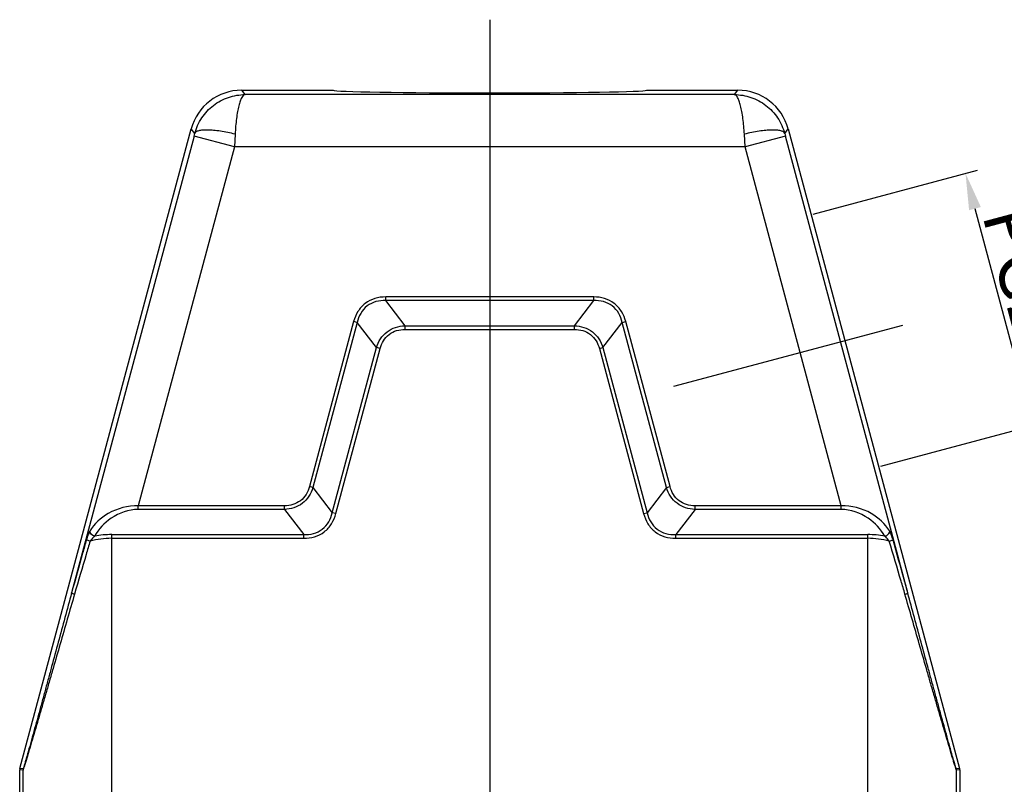
# Model space of a CAD drawing. Units: millimetres. Extents: x 2756 to 3498, y 481 to 1006.
# Drawn here: x 2944 to 3038, y 713 to 786 of the extents above; entities that cross this region are included whole.
import ezdxf

# ---------------------------------------------------------------- set-up
doc = ezdxf.new("R2010")
doc.units = ezdxf.units.MM
doc.header["$LTSCALE"] = 65.395
doc.header["$PDMODE"] = 3
doc.header["$PDSIZE"] = 8
doc.linetypes.add('CENTER', pattern=[2, 1.25, -0.25, 0.25, -0.25])
doc.layers.get('0').update_dxf_attribs({"linetype": 'CONTINUOUS', "lineweight": 30})
doc.layers.get('Defpoints').update_dxf_attribs({"linetype": 'CONTINUOUS'})
doc.layers.add('02___PRT_ALL_AXES', color=7, linetype='CONTINUOUS')
doc.layers.add('cen', color=1, linetype='CENTER')
doc.layers.add('Dim', color=3, linetype='CONTINUOUS', lineweight=15)
doc.styles.add('Romans字体', font='romans.shx', dxfattribs={"width": 0.75})
doc.dimstyles.new('01', dxfattribs={"dimtxt": 5, "dimasz": 3.5, "dimexe": 1.2, "dimexo": 0.2, "dimgap": 0.5, "dimtad": 1, "dimdec": 1, "dimdsep": 46, "dimtxsty": 'Romans字体', "dimcen": 0, "dimclrd": 1, "dimclre": 6, "dimclrt": 4, "dimazin": 2, "dimtfac": 1, "dimtdec": 1, "dimtofl": 0, "dimtmove": 0, "dimatfit": 3, "dimfxl": 1, "dimtolj": 1, "dimtzin": 0, "dimarcsym": 0})

# ---------------------------------------------------------------- blocks, each defined once
blk = doc.blocks.new('*D14')
at = {"layer": 'Defpoints', "color": 0, "transparency": 16777216}
for p in [(3019.847, 767.079), (3041.095, 746.89), (3026.318, 742.93)]:
    blk.add_point(p, dxfattribs=at)
at = {"layer": 'Dim', "color": 6, "lineweight": -2, "transparency": 16777216}
for p, q in [((3020.041, 767.13), (3035.784, 771.349)), ((3026.511, 742.982), (3042.254, 747.2))]:
    blk.add_line(p, q, dxfattribs=at)
at = {"layer": 'Dim', "color": 1, "lineweight": -2, "transparency": 16777216}
blk.add_line((3035.53, 767.657), (3040.189, 750.271), dxfattribs=at)
at = {"layer": 'Dim', "color": 1, "transparency": 16777216}
for points in [[(3036.094, 767.808), (3034.967, 767.506), (3034.624, 771.038)], [(3040.753, 750.422), (3039.626, 750.12), (3041.095, 746.89)]]:
    blk.add_solid(points, dxfattribs=at)
at = {"layer": 'Dim', "color": 4, "transparency": 16777216, "insert": (3040.757, 759.74), "char_height": 5, "attachment_point": 5, "rotation": 285, "style": 'Romans字体'}
blk.add_mtext('\\A1;PG21', dxfattribs=at)

msp = doc.modelspace()

# ---------------------------------------------------------------- linework, layer by layer
at = {"color": 7, "linetype": 'Continuous'}
for p, q in [((2965.646, 778.576), (2965.324, 778.996)), ((3012.497, 778.576), (3012.819, 778.996)), ((3012.497, 778.576), (2965.646, 778.576)), ((2944.087, 714.059), (2960.495, 775.291)), ((2960.83, 774.854), (2960.495, 775.291)), ((3017.313, 774.854), (3017.648, 775.291)), ((3017.648, 775.291), (3034.055, 714.059)), ((2960.766, 774.612), (2949.042, 730.857)), ((2964.629, 773.577), (2960.766, 774.612)), ((2964.693, 774.787), (2964.629, 773.576)), ((3013.514, 773.576), (3013.45, 774.787)), ((3017.377, 774.612), (3013.514, 773.577)), ((3029.101, 730.857), (3017.377, 774.612)), ((2964.629, 773.577), (2955.418, 739.203)), ((3013.514, 773.577), (2964.629, 773.577)), ((3022.724, 739.203), (3013.514, 773.577)), ((2979.117, 758.85), (2979.117, 759.203)), ((2999.026, 759.203), (2979.117, 759.203)), ((2999.026, 758.85), (2999.026, 759.203)), ((2980.964, 756.442), (2979.117, 758.85)), ((2999.026, 758.85), (2979.117, 758.85)), ((2997.179, 756.442), (2999.026, 758.85)), ((2976.043, 756.845), (2971.808, 741.037)), ((2976.385, 756.753), (2972.149, 740.946)), ((2976.385, 756.753), (2976.043, 756.845)), ((2978.232, 754.346), (2976.385, 756.753)), ((2980.964, 756.089), (2980.964, 756.442)), ((2980.964, 756.442), (2997.179, 756.442)), ((2980.964, 756.089), (2997.179, 756.089)), ((2997.179, 756.089), (2997.179, 756.442)), ((2999.911, 754.346), (3001.758, 756.753)), ((3001.758, 756.753), (3002.099, 756.845)), ((3005.993, 740.946), (3001.758, 756.753)), ((3006.335, 741.037), (3002.099, 756.845)), ((2973.996, 738.538), (2978.232, 754.346)), ((2974.338, 738.447), (2978.574, 754.255)), ((2978.574, 754.255), (2978.232, 754.346)), ((2999.569, 754.255), (2999.911, 754.346)), ((2999.569, 754.255), (3003.805, 738.447)), ((2999.911, 754.346), (3004.146, 738.538)), ((2972.149, 740.946), (2971.808, 741.037)), ((3005.993, 740.946), (3006.335, 741.037)), ((2972.149, 740.946), (2973.996, 738.538)), ((3005.993, 740.946), (3004.146, 738.538)), ((2955.418, 738.849), (2955.418, 739.203)), ((2969.417, 739.203), (2955.418, 739.203)), ((2969.417, 738.849), (2969.417, 739.203)), ((3008.726, 738.849), (3008.726, 739.203)), ((3022.724, 739.203), (3008.726, 739.203)), ((3022.724, 738.849), (3022.724, 739.203)), ((2969.417, 738.849), (2955.418, 738.849)), ((2969.417, 738.849), (2971.264, 736.442)), ((2974.338, 738.447), (2973.996, 738.538)), ((3003.805, 738.447), (3004.146, 738.538)), ((3008.726, 738.849), (3006.878, 736.442)), ((3022.724, 738.849), (3008.726, 738.849)), ((2952.883, 693.695), (2952.883, 736.442)), ((2952.883, 736.442), (2971.264, 736.442)), ((2971.264, 736.088), (2971.264, 736.442)), ((3006.878, 736.088), (3006.878, 736.442)), ((3006.878, 736.442), (3025.26, 736.442)), ((3025.26, 693.695), (3025.26, 736.442)), ((2952.883, 736.088), (2971.264, 736.088)), ((3006.878, 736.088), (3025.26, 736.088)), ((2944.07, 694.095), (2944.07, 713.929)), ((2944.384, 713.888), (2944.07, 713.929)), ((2944.401, 714.017), (2944.087, 714.059)), ((2944.384, 713.888), (2944.384, 694.408)), ((3034.055, 714.059), (3033.742, 714.017)), ((3034.072, 713.929), (3033.759, 713.888)), ((3033.759, 694.408), (3033.759, 713.888)), ((3034.072, 713.929), (3034.072, 694.095))]:
    msp.add_line(p, q, dxfattribs=at)
for centre, radius, start, end in [((2965.324, 773.997), 5, 90.00142, 164.99858), ((3012.819, 773.997), 5, 15.00142, 89.99858), ((2903.277, 790.018), 59.517, 344.99819, 345.2394), ((3074.87, 790.019), 59.521, 194.76061, 195.0018), ((2952.883, 727.439), 9.003, 90.00178, 100.49259), ((3025.26, 727.436), 9.006, 79.50972, 89.99681), ((2952.885, 728.026), 8.062, 90.01737, 104.89755), ((3025.259, 728.042), 8.046, 75.08433, 89.99542), ((2944.572, 713.929), 0.502, 165.03199, 179.96801), ((2944.886, 713.888), 0.502, 165.03426, 179.96574), ((3033.257, 713.888), 0.502, 0.03426, 14.96574), ((3033.57, 713.929), 0.502, 0.03199, 14.96801)]:
    msp.add_arc(centre, radius, start, end, dxfattribs=at)
for points, knots in [([(2960.83, 774.854), (2960.972, 775.383), (2961.432, 776.401), (2962.57, 777.613), (2964.026, 778.394), (2965.113, 778.574), (2965.652, 778.576)], [0, 0, 0, 0, 0.252293, 0.503074, 0.752137, 1, 1, 1, 1]), ([(2965.647, 778.576), (2965.506, 778.564), (2965.321, 778.299), (2965.166, 777.928), (2965.034, 777.47), (2964.918, 776.918), (2964.78, 776.013), (2964.72, 775.291), (2964.693, 774.787)], [0, 0, 0, 0, 0.10655, 0.197849, 0.315494, 0.457952, 0.6222, 1, 1, 1, 1]), ([(3012.491, 778.576), (3013.03, 778.574), (3014.117, 778.394), (3015.574, 777.612), (3016.712, 776.4), (3017.172, 775.383), (3017.313, 774.853)], [0, 0, 0, 0, 0.247862, 0.496918, 0.747696, 1, 1, 1, 1]), ([(3013.45, 774.787), (3013.424, 775.291), (3013.362, 776.013), (3013.225, 776.918), (3013.108, 777.47), (3012.976, 777.928), (3012.821, 778.299), (3012.637, 778.564), (3012.495, 778.576)], [0, 0, 0, 0, 0.377811, 0.542055, 0.684516, 0.802152, 0.893443, 1, 1, 1, 1]), ([(2964.693, 774.787), (2964.227, 774.903), (2963.544, 775.043), (2962.663, 775.154), (2962.095, 775.189), (2961.616, 775.18), (2961.239, 775.125), (2960.97, 775.033), (2960.851, 774.914), (2960.83, 774.854)], [0, 0, 0, 0, 0.36071, 0.523324, 0.667119, 0.787977, 0.882997, 0.951865, 1, 1, 1, 1]), ([(3017.313, 774.854), (3017.292, 774.914), (3017.172, 775.033), (3016.903, 775.125), (3016.527, 775.18), (3016.048, 775.189), (3015.48, 775.154), (3014.599, 775.043), (3013.915, 774.903), (3013.45, 774.787)], [0, 0, 0, 0, 0.048135, 0.117003, 0.212023, 0.332881, 0.476676, 0.63929, 1, 1, 1, 1]), ([(2979.117, 759.203), (2978.768, 759.203), (2978.066, 759.114), (2977.11, 758.637), (2976.402, 757.837), (2976.134, 757.181), (2976.043, 756.845)], [0, 0, 0, 0, 0.250214, 0.5, 0.749785, 1, 1, 1, 1]), ([(3002.099, 756.845), (3002.009, 757.181), (3001.741, 757.837), (3001.033, 758.637), (3000.077, 759.114), (2999.374, 759.203), (2999.026, 759.203)], [0, 0, 0, 0, 0.250214, 0.5, 0.749785, 1, 1, 1, 1]), ([(2979.117, 758.85), (2978.804, 758.861), (2978.17, 758.804), (2977.299, 758.39), (2976.674, 757.657), (2976.455, 757.059), (2976.385, 756.753)], [0, 0, 0, 0, 0.250239, 0.5, 0.749759, 1, 1, 1, 1]), ([(3001.758, 756.753), (3001.688, 757.059), (3001.469, 757.657), (3000.843, 758.39), (2999.973, 758.804), (2999.339, 758.861), (2999.026, 758.85)], [0, 0, 0, 0, 0.250239, 0.5, 0.749759, 1, 1, 1, 1]), ([(2978.232, 754.346), (2978.323, 754.639), (2978.58, 755.206), (2979.213, 755.896), (2980.044, 756.329), (2980.658, 756.431), (2980.964, 756.442)], [0, 0, 0, 0, 0.250105, 0.5, 0.749891, 1, 1, 1, 1]), ([(2978.574, 754.255), (2978.644, 754.516), (2978.852, 755.026), (2979.403, 755.649), (2980.147, 756.02), (2980.693, 756.089), (2980.964, 756.089)], [0, 0, 0, 0, 0.250212, 0.499999, 0.749784, 1, 1, 1, 1]), ([(2997.179, 756.442), (2997.485, 756.431), (2998.099, 756.329), (2998.93, 755.896), (2999.563, 755.206), (2999.82, 754.639), (2999.911, 754.346)], [0, 0, 0, 0, 0.250105, 0.5, 0.749891, 1, 1, 1, 1]), ([(2997.179, 756.089), (2997.45, 756.089), (2997.996, 756.02), (2998.74, 755.649), (2999.291, 755.026), (2999.499, 754.516), (2999.569, 754.255)], [0, 0, 0, 0, 0.250212, 0.499999, 0.749784, 1, 1, 1, 1]), ([(2971.808, 741.037), (2971.738, 740.775), (2971.529, 740.265), (2970.978, 739.643), (2970.235, 739.272), (2969.688, 739.203), (2969.417, 739.203)], [0, 0, 0, 0, 0.250198, 0.5, 0.749801, 1, 1, 1, 1]), ([(3008.726, 739.203), (3008.454, 739.203), (3007.908, 739.272), (3007.164, 739.643), (3006.613, 740.265), (3006.405, 740.775), (3006.335, 741.037)], [0, 0, 0, 0, 0.250198, 0.5, 0.749801, 1, 1, 1, 1]), ([(2972.149, 740.946), (2972.059, 740.653), (2971.802, 740.086), (2971.168, 739.395), (2970.338, 738.963), (2969.724, 738.861), (2969.417, 738.849)], [0, 0, 0, 0, 0.2501, 0.5, 0.749899, 1, 1, 1, 1]), ([(3008.726, 738.849), (3008.419, 738.861), (3007.805, 738.963), (3006.974, 739.395), (3006.341, 740.086), (3006.084, 740.653), (3005.993, 740.946)], [0, 0, 0, 0, 0.2501, 0.5, 0.749899, 1, 1, 1, 1]), ([(2955.418, 739.203), (2954.431, 739.233), (2952.589, 738.743), (2951.2, 737.469), (2950.778, 736.77)], [0, 0, 0, 0, 0.547272, 1, 1, 1, 1]), ([(3027.365, 736.77), (3026.943, 737.469), (3025.554, 738.743), (3023.711, 739.233), (3022.724, 739.203)], [0, 0, 0, 0, 0.452734, 1, 1, 1, 1]), ([(2955.418, 738.849), (2954.511, 738.849), (2952.814, 738.244), (2951.622, 736.971), (2951.243, 736.291)], [0, 0, 0, 0, 0.538364, 1, 1, 1, 1]), ([(2971.264, 736.442), (2971.577, 736.431), (2972.212, 736.487), (2973.082, 736.902), (2973.708, 737.635), (2973.926, 738.233), (2973.996, 738.538)], [0, 0, 0, 0, 0.250241, 0.500001, 0.749757, 1, 1, 1, 1]), ([(2971.264, 736.088), (2971.613, 736.088), (2972.315, 736.178), (2973.272, 736.654), (2973.98, 737.455), (2974.248, 738.11), (2974.338, 738.447)], [0, 0, 0, 0, 0.250214, 0.500001, 0.749782, 1, 1, 1, 1]), ([(3003.805, 738.447), (3003.895, 738.11), (3004.163, 737.455), (3004.871, 736.654), (3005.827, 736.178), (3006.53, 736.088), (3006.878, 736.088)], [0, 0, 0, 0, 0.250214, 0.500001, 0.749782, 1, 1, 1, 1]), ([(3004.146, 738.538), (3004.216, 738.233), (3004.435, 737.635), (3005.061, 736.902), (3005.931, 736.487), (3006.565, 736.431), (3006.878, 736.442)], [0, 0, 0, 0, 0.250241, 0.500001, 0.749757, 1, 1, 1, 1]), ([(3026.899, 736.291), (3026.521, 736.971), (3025.329, 738.244), (3023.632, 738.849), (3022.724, 738.849)], [0, 0, 0, 0, 0.461642, 1, 1, 1, 1]), ([(2950.778, 736.77), (2950.709, 736.654), (2950.59, 736.381), (2950.501, 736.1), (2950.457, 735.945)], [0, 0, 0, 0, 0.456679, 1, 1, 1, 1]), ([(2951.243, 736.291), (2951.182, 736.309), (2950.974, 736.397), (2950.781, 736.605), (2950.778, 736.77)], [0, 0, 0, 0, 0.27908, 1, 1, 1, 1]), ([(2951.243, 736.291), (2951.204, 736.26), (2951.046, 736.116), (2950.909, 735.95), (2950.812, 735.817)], [0, 0, 0, 0, 0.234541, 1, 1, 1, 1]), ([(3026.899, 736.291), (3026.961, 736.309), (3027.169, 736.397), (3027.362, 736.605), (3027.365, 736.77)], [0, 0, 0, 0, 0.279079, 1, 1, 1, 1]), ([(3027.33, 735.817), (3027.297, 735.863), (3027.167, 736.033), (3027.021, 736.192), (3026.899, 736.291)], [0, 0, 0, 0, 0.264516, 1, 1, 1, 1]), ([(3027.685, 735.945), (3027.642, 736.1), (3027.553, 736.381), (3027.434, 736.654), (3027.365, 736.77)], [0, 0, 0, 0, 0.543357, 1, 1, 1, 1]), ([(2950.457, 735.945), (2950.338, 735.521), (2949.861, 733.826), (2949.386, 732.13), (2949.042, 730.857)], [0, 0, 0, 0, 0.250578, 1, 1, 1, 1]), ([(2950.812, 735.817), (2950.686, 735.393), (2950.182, 733.698), (2949.68, 732.002), (2949.315, 730.727)], [0, 0, 0, 0, 0.250496, 1, 1, 1, 1]), ([(2950.812, 735.817), (2950.733, 735.841), (2950.626, 735.874), (2950.509, 735.919), (2950.469, 735.936), (2950.457, 735.945)], [0, 0, 0, 0, 0.660727, 0.880319, 1, 1, 1, 1]), ([(3027.33, 735.817), (3027.41, 735.841), (3027.517, 735.874), (3027.633, 735.919), (3027.673, 735.936), (3027.685, 735.945)], [0, 0, 0, 0, 0.660728, 0.880318, 1, 1, 1, 1]), ([(3028.828, 730.727), (3028.706, 731.151), (3028.214, 732.85), (3027.708, 734.545), (3027.33, 735.817)], [0, 0, 0, 0, 0.249454, 1, 1, 1, 1]), ([(3029.101, 730.857), (3028.987, 731.281), (3028.522, 732.979), (3028.043, 734.673), (3027.685, 735.945)], [0, 0, 0, 0, 0.249364, 1, 1, 1, 1]), ([(2949.315, 730.727), (2949.086, 729.932), (2948.63, 728.346), (2947.948, 725.976), (2947.381, 724.012), (2946.929, 722.453), (2946.594, 721.298), (2946.262, 720.154), (2945.933, 719.028), (2945.611, 717.927), (2945.347, 717.029), (2945.141, 716.333), (2944.993, 715.835), (2944.851, 715.362), (2944.719, 714.924), (2944.616, 714.586), (2944.541, 714.346), (2944.494, 714.196), (2944.453, 714.072), (2944.425, 713.986), (2944.406, 713.936), (2944.397, 713.91), (2944.39, 713.897), (2944.386, 713.888), (2944.384, 713.888)], [0, 0, 0, 0, 0.141464, 0.282155, 0.421715, 0.490895, 0.559531, 0.627458, 0.694429, 0.760057, 0.823693, 0.854421, 0.884126, 0.912446, 0.938833, 0.962438, 0.972775, 0.981853, 0.989395, 0.995094, 0.997163, 0.998681, 0.999628, 1, 1, 1, 1]), ([(2949.042, 730.857), (2948.829, 730.069), (2948.404, 728.498), (2947.767, 726.149), (2947.238, 724.201), (2946.816, 722.654), (2946.502, 721.506), (2946.191, 720.368), (2945.883, 719.245), (2945.58, 718.143), (2945.33, 717.243), (2945.136, 716.543), (2944.995, 716.039), (2944.859, 715.558), (2944.732, 715.108), (2944.632, 714.759), (2944.558, 714.508), (2944.511, 714.349), (2944.471, 714.216), (2944.442, 714.124), (2944.423, 714.07), (2944.414, 714.041), (2944.407, 714.028), (2944.403, 714.017), (2944.401, 714.017)], [0, 0, 0, 0, 0.140112, 0.279548, 0.417994, 0.486692, 0.554915, 0.622517, 0.689284, 0.754875, 0.818715, 0.849674, 0.879723, 0.908529, 0.935581, 0.960045, 0.97088, 0.98048, 0.988539, 0.994684, 0.996928, 0.998577, 0.999605, 1, 1, 1, 1]), ([(2949.315, 730.727), (2949.276, 730.74), (2949.21, 730.763), (2949.121, 730.799), (2949.071, 730.826), (2949.04, 730.848), (2949.042, 730.857)], [0, 0, 0, 0, 0.392926, 0.703711, 0.908332, 1, 1, 1, 1]), ([(3028.828, 730.727), (3028.866, 730.74), (3028.933, 730.763), (3029.022, 730.799), (3029.071, 730.826), (3029.102, 730.848), (3029.101, 730.857)], [0, 0, 0, 0, 0.392924, 0.703708, 0.90833, 1, 1, 1, 1]), ([(3033.759, 713.888), (3033.757, 713.888), (3033.753, 713.897), (3033.746, 713.91), (3033.737, 713.936), (3033.718, 713.986), (3033.69, 714.072), (3033.649, 714.196), (3033.602, 714.346), (3033.527, 714.586), (3033.424, 714.924), (3033.292, 715.362), (3033.15, 715.835), (3033.002, 716.333), (3032.796, 717.029), (3032.532, 717.927), (3032.21, 719.028), (3031.881, 720.154), (3031.549, 721.298), (3031.213, 722.453), (3030.762, 724.012), (3030.195, 725.976), (3029.512, 728.346), (3029.057, 729.932), (3028.828, 730.727)], [0, 0, 0, 0, 0.000371, 0.001318, 0.002835, 0.004905, 0.010604, 0.018145, 0.02722, 0.037557, 0.061158, 0.087544, 0.115865, 0.145575, 0.176304, 0.239942, 0.305573, 0.372546, 0.440472, 0.509108, 0.578288, 0.717847, 0.858537, 1, 1, 1, 1]), ([(3033.742, 714.017), (3033.74, 714.017), (3033.736, 714.028), (3033.729, 714.041), (3033.719, 714.07), (3033.701, 714.124), (3033.672, 714.216), (3033.632, 714.349), (3033.584, 714.508), (3033.511, 714.759), (3033.411, 715.108), (3033.283, 715.558), (3033.148, 716.039), (3033.007, 716.543), (3032.812, 717.243), (3032.563, 718.143), (3032.26, 719.245), (3031.952, 720.368), (3031.64, 721.506), (3031.327, 722.654), (3030.905, 724.201), (3030.376, 726.149), (3029.739, 728.498), (3029.314, 730.069), (3029.101, 730.857)], [0, 0, 0, 0, 0.000394, 0.001422, 0.00307, 0.005314, 0.01146, 0.019517, 0.029114, 0.03995, 0.064409, 0.091462, 0.120269, 0.150322, 0.181281, 0.245124, 0.310718, 0.377485, 0.445088, 0.51331, 0.582009, 0.720454, 0.859889, 1, 1, 1, 1])]:
    msp.add_open_spline(points, degree=3, knots=knots, dxfattribs=at)
at = {"layer": '02___PRT_ALL_AXES', "color": 7, "linetype": 'Continuous'}
for p, q in [((2965.324, 778.996), (2974.074, 778.996)), ((3004.069, 778.996), (3012.819, 778.996))]:
    msp.add_line(p, q, dxfattribs=at)
msp.add_ellipse((2989.071, 779.001), major_axis=(15, 0), ratio=0.017455, start_param=-3.123158, end_param=-0.018434, dxfattribs=at)
at = {"layer": 'cen', "ltscale": 10}
for p, q in [((2989.071, 785.75), (2989.071, 670.442)), ((3028.59, 756.48), (3006.677, 750.609))]:
    msp.add_line(p, q, dxfattribs=at)

# ---------------------------------------------------------------- dimensions: what is measured, and where the dimension line sits
at = {"layer": 'Dim'}
dim = msp.add_aligned_dim(p1=(3019.847, 767.079), p2=(3026.318, 742.93), distance=15.298, text='PG21', dimstyle='01', dxfattribs=at)
dim.commit()
dim.dimension.update_dxf_attribs({"geometry": '*D14', "text_midpoint": (3040.757, 759.74)})

doc.saveas('drawing.dxf')
